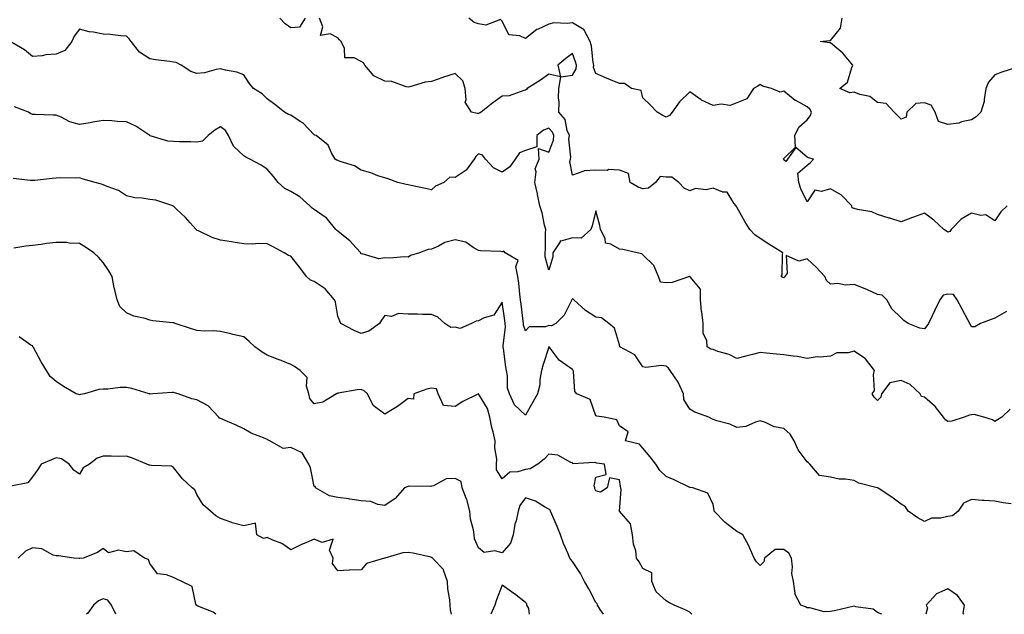
# Model space of a CAD drawing. Units: inches. Extents: x 1029203 to 1031843, y 7223978 to 7226618.
# Drawn here: x 1030713 to 1031132, y 7223978 to 7224231 of the extents above; entities that cross this region are included whole.
import ezdxf

# ---------------------------------------------------------------- set-up
doc = ezdxf.new("R2010")
doc.units = ezdxf.units.IN
doc.header["$MEASUREMENT"] = 0
doc.layers.add('Contour_10297223', color=7, linetype='Continuous', true_color=0x817c4a)

msp = doc.modelspace()

# ---------------------------------------------------------------- linework, layer by layer
at = {"layer": 'Contour_10297223'}
for points in [[(1030834.2, 7224231.92, 2890), (1030831.82, 7224228.15, 2890), (1030828.05, 7224227.82, 2890), (1030825.67, 7224229.54, 2890), (1030823.44, 7224231.92, 2890)], [(1031133.03, 7224106.94, 2890), (1031128.05, 7224104.09, 2890), (1031126.43, 7224103.54, 2890), (1031121.88, 7224101.92, 2890), (1031119.46, 7224100.51, 2890), (1031118.05, 7224100.44, 2890), (1031117.58, 7224101.45, 2890), (1031117.33, 7224101.92, 2890), (1031116.47, 7224103.5, 2890), (1031114.09, 7224107.96, 2890), (1031111.9, 7224111.92, 2890), (1031110.34, 7224114.21, 2890), (1031108.05, 7224114.34, 2890), (1031106.06, 7224113.91, 2890), (1031104.55, 7224111.92, 2890), (1031102.41, 7224107.56, 2890), (1031101.33, 7224105.2, 2890), (1031099.79, 7224101.92, 2890), (1031099.1, 7224100.87, 2890), (1031098.05, 7224099.58, 2890), (1031096.08, 7224099.95, 2890), (1031091.04, 7224101.92, 2890), (1031089.22, 7224103.09, 2890), (1031088.05, 7224104.32, 2890), (1031084.18, 7224108.05, 2890), (1031081.96, 7224111.92, 2890), (1031080.06, 7224113.93, 2890), (1031078.05, 7224114.22, 2890), (1031073.81, 7224116.16, 2890), (1031072.82, 7224116.69, 2890), (1031068.05, 7224118.42, 2890), (1031064.34, 7224118.21, 2890), (1031061.06, 7224118.91, 2890), (1031058.05, 7224118.6, 2890), (1031056.27, 7224120.14, 2890), (1031055.65, 7224121.92, 2890), (1031051.96, 7224125.83, 2890), (1031048.05, 7224129.38, 2890), (1031044.51, 7224128.38, 2890), (1031039.16, 7224130.81, 2890), (1031039.5, 7224123.37, 2890), (1031038.6, 7224121.92, 2890), (1031038.42, 7224121.55, 2890), (1031038.05, 7224121.37, 2890), (1031037.66, 7224121.53, 2890), (1031036.94, 7224121.92, 2890), (1031037.41, 7224122.56, 2890), (1031037.56, 7224131.43, 2890), (1031037.72, 7224131.92, 2890), (1031031.78, 7224135.65, 2890), (1031028.05, 7224138.13, 2890), (1031025.8, 7224139.67, 2890), (1031023.62, 7224141.92, 2890), (1031021.45, 7224145.32, 2890), (1031018.05, 7224151.45, 2890), (1031017.87, 7224151.74, 2890), (1031017.82, 7224151.92, 2890), (1031016.84, 7224153.13, 2890), (1031013.95, 7224157.82, 2890), (1031012.09, 7224157.88, 2890), (1031008.05, 7224159.46, 2890), (1031005, 7224158.87, 2890), (1031000.53, 7224159.44, 2890), (1030998.05, 7224158.35, 2890), (1030995.61, 7224159.48, 2890), (1030993.38, 7224161.92, 2890), (1030990.37, 7224164.24, 2890), (1030988.05, 7224164.17, 2890), (1030985.45, 7224164.52, 2890), (1030983.4, 7224161.92, 2890), (1030980.47, 7224159.5, 2890), (1030978.05, 7224159.21, 2890), (1030976.02, 7224159.89, 2890), (1030972.64, 7224161.92, 2890), (1030971.92, 7224165.79, 2890), (1030968.05, 7224167.12, 2890), (1030963.54, 7224167.41, 2890), (1030962.89, 7224167.08, 2890), (1030958.05, 7224167.15, 2890), (1030953.07, 7224166.9, 2890), (1030952.85, 7224166.72, 2890), (1030948.05, 7224165.05, 2890), (1030947.01, 7224170.88, 2890), (1030947.19, 7224171.92, 2890), (1030947.31, 7224172.66, 2890), (1030946.57, 7224180.44, 2890), (1030946.74, 7224181.92, 2890), (1030945.84, 7224184.13, 2890), (1030944.92, 7224188.8, 2890), (1030942.25, 7224191.92, 2890), (1030942.35, 7224196.22, 2890), (1030942.13, 7224197.84, 2890), (1030942.27, 7224201.92, 2890), (1030943.07, 7224206.9, 2890), (1030948.05, 7224207.66, 2890), (1030949.61, 7224210.36, 2890), (1030949.71, 7224211.92, 2890), (1030949.42, 7224213.29, 2890), (1030948.05, 7224216.86, 2890), (1030945.26, 7224214.71, 2890), (1030941.86, 7224211.92, 2890), (1030943.01, 7224206.96, 2890), (1030938.05, 7224208.05, 2890), (1030934.51, 7224205.46, 2890), (1030928.79, 7224201.92, 2890), (1030928.48, 7224201.49, 2890), (1030928.05, 7224201.28, 2890), (1030927.31, 7224201.18, 2890), (1030921.08, 7224198.89, 2890), (1030918.05, 7224198.66, 2890), (1030914.1, 7224195.87, 2890), (1030909.16, 7224191.92, 2890), (1030908.5, 7224191.47, 2890), (1030908.05, 7224191.33, 2890), (1030907.41, 7224191.28, 2890), (1030905.04, 7224191.92, 2890), (1030902.29, 7224196.16, 2890), (1030902.82, 7224197.15, 2890), (1030902.31, 7224201.92, 2890), (1030901.35, 7224205.22, 2890), (1030898.05, 7224208.37, 2890), (1030893.13, 7224206.84, 2890), (1030892.84, 7224206.71, 2890), (1030888.05, 7224204.91, 2890), (1030885.26, 7224204.71, 2890), (1030878.81, 7224202.68, 2890), (1030878.05, 7224202.6, 2890), (1030877.27, 7224202.7, 2890), (1030871.04, 7224204.91, 2890), (1030868.05, 7224205.12, 2890), (1030863.48, 7224207.35, 2890), (1030859.59, 7224211.92, 2890), (1030858.99, 7224212.86, 2890), (1030858.05, 7224213.46, 2890), (1030855, 7224214.97, 2890), (1030851.12, 7224214.99, 2890), (1030851, 7224218.97, 2890), (1030849.5, 7224221.92, 2890), (1030848.79, 7224222.66, 2890), (1030848.05, 7224223.54, 2890), (1030844.77, 7224225.2, 2890), (1030840.73, 7224224.6, 2890), (1030841.74, 7224228.23, 2890), (1030840.26, 7224231.92, 2890)], [(1031133.26, 7224151.92, 2889), (1031130.51, 7224149.46, 2889), (1031128.05, 7224145.59, 2889), (1031124.22, 7224148.09, 2889), (1031122.07, 7224147.9, 2889), (1031118.05, 7224148.91, 2889), (1031113.64, 7224146.33, 2889), (1031109.36, 7224141.92, 2889), (1031108.87, 7224141.1, 2889), (1031108.05, 7224140.77, 2889), (1031107.37, 7224141.24, 2889), (1031106.25, 7224141.92, 2889), (1031102.03, 7224145.9, 2889), (1031098.05, 7224148.87, 2889), (1031093.34, 7224147.21, 2889), (1031092.89, 7224147.08, 2889), (1031088.05, 7224145.2, 2889), (1031083.28, 7224146.69, 2889), (1031082.93, 7224146.8, 2889), (1031078.05, 7224148.23, 2889), (1031075.57, 7224149.44, 2889), (1031069.51, 7224150.46, 2889), (1031068.05, 7224150.9, 2889), (1031067.29, 7224151.16, 2889), (1031067.13, 7224151.92, 2889), (1031062.64, 7224156.51, 2889), (1031058.05, 7224159.17, 2889), (1031054.18, 7224158.05, 2889), (1031051.37, 7224158.6, 2889), (1031048.05, 7224153.76, 2889), (1031045.41, 7224159.28, 2889), (1031044.48, 7224161.92, 2889), (1031044.1, 7224165.87, 2889), (1031048.05, 7224169.38, 2889), (1031049.51, 7224170.46, 2889), (1031050.82, 7224171.92, 2889), (1031048.62, 7224172.49, 2889), (1031048.05, 7224172.78, 2889), (1031043.19, 7224176.78, 2889), (1031039.65, 7224171.92, 2889), (1031039.03, 7224170.94, 2889), (1031038.05, 7224171.57, 2889), (1031037.95, 7224171.82, 2889), (1031037.84, 7224171.92, 2889), (1031037.95, 7224172.02, 2889), (1031038.05, 7224172.12, 2889), (1031043.03, 7224176.94, 2889), (1031042.82, 7224181.92, 2889), (1031044.51, 7224185.46, 2889), (1031048.05, 7224188.68, 2889), (1031049.53, 7224190.44, 2889), (1031049.85, 7224191.92, 2889), (1031049.26, 7224193.13, 2889), (1031048.05, 7224194.19, 2889), (1031043.17, 7224196.8, 2889), (1031043.01, 7224196.88, 2889), (1031038.05, 7224200.79, 2889), (1031036.51, 7224200.38, 2889), (1031032.8, 7224201.92, 2889), (1031029.09, 7224202.96, 2889), (1031028.05, 7224203.7, 2889), (1031027.01, 7224202.96, 2889), (1031025.14, 7224201.92, 2889), (1031022.42, 7224197.55, 2889), (1031018.05, 7224195.81, 2889), (1031015.24, 7224194.73, 2889), (1031011.47, 7224195.34, 2889), (1031008.05, 7224194.77, 2889), (1031003.07, 7224196.94, 2889), (1031002.85, 7224197.12, 2889), (1030998.05, 7224200.59, 2889), (1030993.64, 7224196.33, 2889), (1030990.47, 7224191.92, 2889), (1030989.46, 7224190.51, 2889), (1030988.05, 7224189.69, 2889), (1030986.59, 7224190.46, 2889), (1030984.09, 7224191.92, 2889), (1030981.14, 7224195.01, 2889), (1030978.05, 7224198.03, 2889), (1030977.27, 7224201.14, 2889), (1030973.15, 7224201.92, 2889), (1030970.28, 7224204.15, 2889), (1030968.05, 7224204.05, 2889), (1030964.3, 7224205.67, 2889), (1030962.54, 7224206.41, 2889), (1030958.05, 7224208.42, 2889), (1030957.07, 7224210.94, 2889), (1030957.13, 7224211.92, 2889), (1030956.9, 7224213.07, 2889), (1030956.19, 7224220.06, 2889), (1030955.67, 7224221.92, 2889), (1030953.09, 7224226.88, 2889), (1030953.09, 7224226.96, 2889), (1030952.99, 7224226.98, 2889), (1030948.05, 7224229.99, 2889), (1030945.76, 7224229.63, 2889), (1030940.06, 7224229.91, 2889), (1030938.05, 7224229.38, 2889), (1030933.42, 7224227.29, 2889), (1030932.85, 7224227.12, 2889), (1030928.05, 7224223.25, 2889), (1030925.61, 7224224.36, 2889), (1030921, 7224224.87, 2889), (1030918.05, 7224230.61, 2889), (1030917.46, 7224231.33, 2889), (1030911.08, 7224228.89, 2889), (1030908.05, 7224229.5, 2889), (1030906.21, 7224230.08, 2889), (1030903.95, 7224231.92, 2889)], [(1031136.86, 7224210.73, 2888), (1031130.98, 7224208.99, 2888), (1031128.05, 7224207.86, 2888), (1031125.26, 7224204.71, 2888), (1031124.2, 7224201.92, 2888), (1031123.44, 7224197.31, 2888), (1031123.52, 7224196.45, 2888), (1031122.11, 7224191.92, 2888), (1031120.12, 7224189.85, 2888), (1031118.05, 7224188.6, 2888), (1031113.85, 7224187.72, 2888), (1031112.72, 7224187.25, 2888), (1031108.05, 7224186.69, 2888), (1031103.99, 7224187.86, 2888), (1031102.64, 7224191.92, 2888), (1031100.94, 7224194.81, 2888), (1031098.05, 7224195.9, 2888), (1031094.32, 7224195.65, 2888), (1031090.47, 7224191.92, 2888), (1031090.26, 7224189.71, 2888), (1031088.05, 7224188.89, 2888), (1031086.6, 7224190.47, 2888), (1031085.18, 7224191.92, 2888), (1031081.68, 7224195.55, 2888), (1031078.05, 7224196.06, 2888), (1031074.71, 7224198.58, 2888), (1031070.57, 7224199.4, 2888), (1031068.05, 7224200.38, 2888), (1031066.21, 7224200.08, 2888), (1031061.92, 7224201.92, 2888), (1031065.26, 7224204.71, 2888), (1031067.07, 7224210.94, 2888), (1031067.56, 7224211.92, 2888), (1031064.65, 7224215.32, 2888), (1031063.21, 7224217.08, 2888), (1031061.55, 7224218.42, 2888), (1031058.05, 7224221.37, 2888), (1031057.58, 7224221.45, 2888), (1031053.66, 7224221.92, 2888), (1031057.52, 7224222.45, 2888), (1031058.05, 7224222.37, 2888), (1031062.29, 7224227.68, 2888), (1031062.99, 7224231.92, 2888)], [(1031134.55, 7224065.42, 2891), (1031130.98, 7224061.92, 2891), (1031129.16, 7224060.81, 2891), (1031128.05, 7224060.12, 2891), (1031127.01, 7224060.88, 2891), (1031123.34, 7224061.92, 2891), (1031119.2, 7224063.07, 2891), (1031118.05, 7224062.92, 2891), (1031117.19, 7224062.78, 2891), (1031114.91, 7224061.92, 2891), (1031109.69, 7224060.28, 2891), (1031108.05, 7224060.06, 2891), (1031107.01, 7224060.88, 2891), (1031106.17, 7224061.92, 2891), (1031102.62, 7224066.49, 2891), (1031098.05, 7224070.46, 2891), (1031096.84, 7224070.71, 2891), (1031096.14, 7224071.92, 2891), (1031091.96, 7224075.83, 2891), (1031088.05, 7224077.6, 2891), (1031083.34, 7224076.63, 2891), (1031079.75, 7224071.92, 2891), (1031079.44, 7224070.53, 2891), (1031078.05, 7224069.07, 2891), (1031076.64, 7224070.51, 2891), (1031075.78, 7224071.92, 2891), (1031076.7, 7224073.27, 2891), (1031076.33, 7224080.2, 2891), (1031076.78, 7224081.92, 2891), (1031072.97, 7224086.84, 2891), (1031068.05, 7224090.05, 2891), (1031065.49, 7224089.36, 2891), (1031060.65, 7224089.32, 2891), (1031058.05, 7224087.9, 2891), (1031053.62, 7224087.49, 2891), (1031052.29, 7224087.68, 2891), (1031048.05, 7224087.02, 2891), (1031044.01, 7224087.88, 2891), (1031042.07, 7224087.9, 2891), (1031038.05, 7224088.5, 2891), (1031034.98, 7224088.85, 2891), (1031030.73, 7224089.24, 2891), (1031028.05, 7224089.54, 2891), (1031024.83, 7224088.7, 2891), (1031021.98, 7224087.99, 2891), (1031018.05, 7224086.92, 2891), (1031014.85, 7224088.72, 2891), (1031009.98, 7224089.99, 2891), (1031008.05, 7224090.73, 2891), (1031007.07, 7224090.94, 2891), (1031005.43, 7224091.92, 2891), (1031005.32, 7224094.65, 2891), (1031003.75, 7224097.62, 2891), (1031003.69, 7224101.92, 2891), (1031003.11, 7224106.86, 2891), (1031003.09, 7224106.96, 2891), (1031002.62, 7224111.92, 2891), (1031002.6, 7224116.47, 2891), (1030998.17, 7224121.8, 2891), (1030998.17, 7224121.92, 2891), (1030998.07, 7224121.94, 2891), (1030998.03, 7224121.94, 2891), (1030997.99, 7224121.92, 2891), (1030990.57, 7224119.4, 2891), (1030988.05, 7224119.21, 2891), (1030985.63, 7224119.5, 2891), (1030984.73, 7224121.92, 2891), (1030982.72, 7224126.59, 2891), (1030978.05, 7224131.14, 2891), (1030977.62, 7224131.49, 2891), (1030975.67, 7224131.92, 2891), (1030969.48, 7224133.35, 2891), (1030968.05, 7224133.48, 2891), (1030964.36, 7224135.61, 2891), (1030962.19, 7224136.06, 2891), (1030961.96, 7224138.01, 2891), (1030959.96, 7224141.92, 2891), (1030959.79, 7224143.66, 2891), (1030958.05, 7224149.85, 2891), (1030956.51, 7224143.46, 2891), (1030955.9, 7224141.92, 2891), (1030951.74, 7224138.23, 2891), (1030948.05, 7224138.33, 2891), (1030943.13, 7224137, 2891), (1030942.84, 7224137.13, 2891), (1030942.84, 7224136.71, 2891), (1030939.75, 7224131.92, 2891), (1030939.69, 7224130.28, 2891), (1030938.05, 7224124.65, 2891), (1030936.39, 7224130.26, 2891), (1030936.39, 7224131.92, 2891), (1030936.53, 7224133.44, 2891), (1030936.55, 7224140.42, 2891), (1030936.68, 7224141.92, 2891), (1030936.17, 7224143.8, 2891), (1030935.14, 7224149.01, 2891), (1030934.22, 7224151.92, 2891), (1030933.21, 7224156.76, 2891), (1030933.17, 7224157.04, 2891), (1030932, 7224161.92, 2891), (1030932.6, 7224166.47, 2891), (1030932.23, 7224167.74, 2891), (1030933.81, 7224171.92, 2891), (1030933.56, 7224176.41, 2891), (1030938.05, 7224174.83, 2891), (1030939.94, 7224180.03, 2891), (1030940.16, 7224181.92, 2891), (1030939.55, 7224183.42, 2891), (1030938.05, 7224185.06, 2891), (1030935.69, 7224184.28, 2891), (1030932.95, 7224181.92, 2891), (1030932.82, 7224177.15, 2891), (1030928.05, 7224175.59, 2891), (1030925.45, 7224174.52, 2891), (1030923.69, 7224171.92, 2891), (1030921.33, 7224168.64, 2891), (1030918.05, 7224166.31, 2891), (1030914.36, 7224168.23, 2891), (1030911, 7224171.92, 2891), (1030909.71, 7224173.58, 2891), (1030908.05, 7224174.11, 2891), (1030906.9, 7224173.07, 2891), (1030906.14, 7224171.92, 2891), (1030902.84, 7224167.13, 2891), (1030898.05, 7224164.03, 2891), (1030895.82, 7224164.15, 2891), (1030893.19, 7224161.92, 2891), (1030889.65, 7224160.32, 2891), (1030888.05, 7224158.87, 2891), (1030885.45, 7224159.32, 2891), (1030879.32, 7224160.65, 2891), (1030878.05, 7224160.9, 2891), (1030877.19, 7224161.06, 2891), (1030873.71, 7224161.92, 2891), (1030869.55, 7224163.42, 2891), (1030868.05, 7224163.85, 2891), (1030865.16, 7224164.81, 2891), (1030862.13, 7224166, 2891), (1030858.05, 7224167.13, 2891), (1030855.16, 7224169.03, 2891), (1030849.12, 7224170.85, 2891), (1030848.05, 7224171.3, 2891), (1030847.64, 7224171.51, 2891), (1030847, 7224171.92, 2891), (1030845.43, 7224174.54, 2891), (1030843.95, 7224177.82, 2891), (1030838.83, 7224181.92, 2891), (1030838.25, 7224182.12, 2891), (1030838.05, 7224182.19, 2891), (1030833.28, 7224187.15, 2891), (1030832.05, 7224187.92, 2891), (1030828.05, 7224190.63, 2891), (1030827.07, 7224190.94, 2891), (1030825.37, 7224191.92, 2891), (1030821.29, 7224195.16, 2891), (1030818.05, 7224197.58, 2891), (1030815.88, 7224199.75, 2891), (1030812.09, 7224201.92, 2891), (1030810.37, 7224204.24, 2891), (1030808.05, 7224207.78, 2891), (1030805.1, 7224208.97, 2891), (1030800.24, 7224209.73, 2891), (1030798.05, 7224210.34, 2891), (1030796.23, 7224210.1, 2891), (1030791.29, 7224208.68, 2891), (1030788.05, 7224208.38, 2891), (1030785.41, 7224209.28, 2891), (1030781.31, 7224211.92, 2891), (1030779.14, 7224213.01, 2891), (1030778.05, 7224213.23, 2891), (1030776.49, 7224213.48, 2891), (1030770.34, 7224214.21, 2891), (1030768.05, 7224214.62, 2891), (1030763.56, 7224217.43, 2891), (1030760.04, 7224221.92, 2891), (1030759.2, 7224223.07, 2891), (1030758.05, 7224224.21, 2891), (1030755.59, 7224224.38, 2891), (1030751.08, 7224224.95, 2891), (1030748.05, 7224225.12, 2891), (1030744.03, 7224225.94, 2891), (1030742.17, 7224226.04, 2891), (1030738.05, 7224227.23, 2891), (1030735.76, 7224224.21, 2891), (1030734.73, 7224221.92, 2891), (1030731.84, 7224218.13, 2891), (1030728.05, 7224216.57, 2891), (1030723.62, 7224216.35, 2891), (1030722.05, 7224215.92, 2891), (1030718.05, 7224215.63, 2891), (1030714.61, 7224218.48, 2891), (1030708.44, 7224221.92, 2891)], [(1031134.94, 7224025.03, 2892), (1031131.62, 7224025.49, 2892), (1031128.05, 7224026.14, 2892), (1031123.5, 7224026.47, 2892), (1031122.62, 7224026.49, 2892), (1031118.05, 7224026.84, 2892), (1031114.69, 7224025.28, 2892), (1031112.39, 7224021.92, 2892), (1031109.98, 7224019.99, 2892), (1031108.05, 7224019.62, 2892), (1031105.02, 7224018.89, 2892), (1031101.02, 7224018.95, 2892), (1031098.05, 7224017.55, 2892), (1031095.16, 7224019.03, 2892), (1031091.16, 7224021.92, 2892), (1031089.91, 7224023.78, 2892), (1031088.05, 7224024.95, 2892), (1031084.09, 7224027.96, 2892), (1031078.28, 7224031.69, 2892), (1031078.05, 7224031.84, 2892), (1031077.99, 7224031.86, 2892), (1031077.84, 7224031.92, 2892), (1031070.02, 7224033.89, 2892), (1031068.05, 7224035.03, 2892), (1031064.38, 7224035.59, 2892), (1031061.74, 7224035.61, 2892), (1031058.05, 7224036.39, 2892), (1031053.3, 7224037.17, 2892), (1031049.2, 7224041.92, 2892), (1031048.64, 7224042.51, 2892), (1031048.05, 7224042.92, 2892), (1031044.2, 7224048.07, 2892), (1031042.54, 7224051.92, 2892), (1031040.82, 7224054.69, 2892), (1031038.05, 7224057.13, 2892), (1031033.95, 7224057.82, 2892), (1031030.28, 7224059.69, 2892), (1031028.05, 7224060.38, 2892), (1031026.04, 7224059.91, 2892), (1031021.98, 7224057.99, 2892), (1031018.05, 7224057.53, 2892), (1031015.14, 7224059.01, 2892), (1031009.57, 7224060.4, 2892), (1031008.05, 7224060.94, 2892), (1031007.44, 7224061.31, 2892), (1031006.16, 7224061.92, 2892), (1031000.24, 7224064.11, 2892), (1030998.05, 7224065.38, 2892), (1030995.57, 7224069.44, 2892), (1030995.41, 7224071.92, 2892), (1030993.11, 7224076.86, 2892), (1030993.07, 7224076.94, 2892), (1030989.69, 7224081.92, 2892), (1030989.03, 7224082.9, 2892), (1030988.05, 7224083.74, 2892), (1030985.98, 7224083.99, 2892), (1030979.32, 7224083.19, 2892), (1030978.05, 7224083.46, 2892), (1030974.61, 7224088.48, 2892), (1030968.28, 7224091.92, 2892), (1030968.23, 7224092.1, 2892), (1030968.05, 7224092.8, 2892), (1030965.98, 7224099.85, 2892), (1030963.58, 7224101.92, 2892), (1030960.47, 7224104.34, 2892), (1030958.05, 7224104.54, 2892), (1030953.6, 7224107.47, 2892), (1030948.62, 7224111.92, 2892), (1030948.38, 7224112.25, 2892), (1030948.05, 7224112.35, 2892), (1030947.89, 7224112.08, 2892), (1030947.84, 7224111.92, 2892), (1030947.5, 7224111.37, 2892), (1030944.59, 7224105.38, 2892), (1030941.02, 7224101.92, 2892), (1030939.07, 7224100.9, 2892), (1030938.05, 7224100.96, 2892), (1030936.57, 7224100.44, 2892), (1030929.57, 7224100.4, 2892), (1030928.05, 7224098.72, 2892), (1030927.25, 7224101.12, 2892), (1030927.17, 7224101.92, 2892), (1030927.05, 7224102.92, 2892), (1030926.21, 7224110.08, 2892), (1030925.96, 7224111.92, 2892), (1030925.63, 7224114.34, 2892), (1030925.24, 7224119.11, 2892), (1030924.79, 7224121.92, 2892), (1030923.87, 7224126.1, 2892), (1030924.87, 7224128.74, 2892), (1030919.38, 7224131.92, 2892), (1030918.77, 7224132.64, 2892), (1030918.05, 7224132.35, 2892), (1030917.5, 7224132.47, 2892), (1030908.91, 7224132.78, 2892), (1030908.05, 7224133.03, 2892), (1030905.69, 7224134.28, 2892), (1030902.62, 7224136.49, 2892), (1030898.05, 7224137.53, 2892), (1030893.62, 7224136.35, 2892), (1030890.94, 7224134.81, 2892), (1030888.05, 7224133.54, 2892), (1030886.51, 7224133.46, 2892), (1030882.82, 7224131.92, 2892), (1030879.12, 7224130.85, 2892), (1030878.05, 7224130.14, 2892), (1030876.33, 7224130.2, 2892), (1030870.22, 7224129.75, 2892), (1030868.05, 7224129.81, 2892), (1030865.61, 7224129.48, 2892), (1030858.4, 7224131.57, 2892), (1030858.05, 7224131.43, 2892), (1030857.91, 7224131.78, 2892), (1030857.87, 7224131.92, 2892), (1030855.84, 7224134.13, 2892), (1030853.19, 7224137.06, 2892), (1030851.86, 7224138.11, 2892), (1030848.05, 7224141.22, 2892), (1030847.62, 7224141.49, 2892), (1030847.31, 7224141.92, 2892), (1030843.69, 7224146.28, 2892), (1030843.13, 7224147, 2892), (1030842.74, 7224147.23, 2892), (1030838.05, 7224150.36, 2892), (1030837.15, 7224151.02, 2892), (1030836.21, 7224151.92, 2892), (1030831.92, 7224155.79, 2892), (1030828.05, 7224158.15, 2892), (1030825.49, 7224159.36, 2892), (1030822.68, 7224161.92, 2892), (1030820.67, 7224164.54, 2892), (1030818.05, 7224167.6, 2892), (1030815.45, 7224169.32, 2892), (1030810.57, 7224171.92, 2892), (1030808.91, 7224172.78, 2892), (1030808.05, 7224173.23, 2892), (1030803.6, 7224177.47, 2892), (1030801.57, 7224181.92, 2892), (1030800.24, 7224184.11, 2892), (1030798.05, 7224185.57, 2892), (1030795.69, 7224184.28, 2892), (1030792.8, 7224181.92, 2892), (1030790.43, 7224179.54, 2892), (1030788.05, 7224179.17, 2892), (1030785.45, 7224179.32, 2892), (1030780.65, 7224179.32, 2892), (1030778.05, 7224179.46, 2892), (1030775.71, 7224179.58, 2892), (1030768.11, 7224181.86, 2892), (1030768.05, 7224181.86, 2892), (1030768.01, 7224181.88, 2892), (1030767.99, 7224181.92, 2892), (1030762.03, 7224185.9, 2892), (1030758.05, 7224187.82, 2892), (1030754.07, 7224187.94, 2892), (1030751.8, 7224188.17, 2892), (1030748.05, 7224188.31, 2892), (1030743.73, 7224187.6, 2892), (1030742.58, 7224187.39, 2892), (1030738.05, 7224186.69, 2892), (1030733.85, 7224187.72, 2892), (1030730.22, 7224189.75, 2892), (1030728.05, 7224190.65, 2892), (1030726.8, 7224190.67, 2892), (1030719.14, 7224190.83, 2892), (1030718.05, 7224190.85, 2892), (1030717.33, 7224191.2, 2892), (1030716.27, 7224191.92, 2892), (1030710.34, 7224194.21, 2892)], [(1031079.93, 7223978, 2893), (1031078.05, 7223978.83, 2893), (1031076.25, 7223980.12, 2893), (1031068.75, 7223981.22, 2893), (1031068.05, 7223981.47, 2893), (1031067.46, 7223981.33, 2893), (1031060.34, 7223979.63, 2893), (1031058.05, 7223979.15, 2893), (1031055.24, 7223979.11, 2893), (1031049.22, 7223980.75, 2893), (1031048.05, 7223980.69, 2893), (1031047.35, 7223981.22, 2893), (1031045.41, 7223981.92, 2893), (1031042.85, 7223986.72, 2893), (1031042.93, 7223987.04, 2893), (1031042.17, 7223991.92, 2893), (1031041.57, 7223995.44, 2893), (1031041.8, 7223998.17, 2893), (1031041.39, 7224001.92, 2893), (1031040.18, 7224004.05, 2893), (1031038.05, 7224005.55, 2893), (1031034.42, 7224005.55, 2893), (1031029.89, 7224001.92, 2893), (1031029.57, 7224000.4, 2893), (1031028.05, 7223998.85, 2893), (1031026.51, 7224000.38, 2893), (1031025.47, 7224001.92, 2893), (1031023.5, 7224006.47, 2893), (1031023.26, 7224007.13, 2893), (1031020.69, 7224011.92, 2893), (1031018.99, 7224012.86, 2893), (1031018.05, 7224013.33, 2893), (1031013.19, 7224017.06, 2893), (1031008.5, 7224021.92, 2893), (1031008.42, 7224022.29, 2893), (1031008.05, 7224024.79, 2893), (1031005.76, 7224029.63, 2893), (1030999.34, 7224031.92, 2893), (1030998.19, 7224032.06, 2893), (1030998.05, 7224032.06, 2893), (1030997.82, 7224032.15, 2893), (1030991.41, 7224035.28, 2893), (1030988.05, 7224036.67, 2893), (1030985.34, 7224039.21, 2893), (1030983.52, 7224041.92, 2893), (1030981.19, 7224045.06, 2893), (1030978.05, 7224048.78, 2893), (1030976.6, 7224050.47, 2893), (1030970.65, 7224051.92, 2893), (1030971.8, 7224055.67, 2893), (1030968.05, 7224058.25, 2893), (1030967.03, 7224060.9, 2893), (1030961.55, 7224061.92, 2893), (1030958.48, 7224062.35, 2893), (1030958.05, 7224062.58, 2893), (1030955.65, 7224069.52, 2893), (1030949.87, 7224071.92, 2893), (1030949.09, 7224072.96, 2893), (1030948.54, 7224081.43, 2893), (1030948.38, 7224081.92, 2893), (1030948.25, 7224082.12, 2893), (1030948.05, 7224082.25, 2893), (1030946.64, 7224083.33, 2893), (1030942.39, 7224086.26, 2893), (1030938.56, 7224091.41, 2893), (1030938.15, 7224091.92, 2893), (1030938.09, 7224091.96, 2893), (1030938.01, 7224091.96, 2893), (1030937.99, 7224091.92, 2893), (1030937.97, 7224091.84, 2893), (1030935.53, 7224084.44, 2893), (1030934.85, 7224081.92, 2893), (1030934.18, 7224078.05, 2893), (1030934.2, 7224075.77, 2893), (1030933.19, 7224071.92, 2893), (1030931.33, 7224068.64, 2893), (1030928.05, 7224062.8, 2893), (1030923.4, 7224067.27, 2893), (1030921.23, 7224071.92, 2893), (1030920.39, 7224074.26, 2893), (1030920.43, 7224079.54, 2893), (1030919.94, 7224081.92, 2893), (1030919.61, 7224083.48, 2893), (1030918.69, 7224091.28, 2893), (1030918.58, 7224091.92, 2893), (1030918.52, 7224092.39, 2893), (1030919.57, 7224100.4, 2893), (1030919.44, 7224101.92, 2893), (1030919.28, 7224103.15, 2893), (1030918.05, 7224110.94, 2893), (1030914.53, 7224105.44, 2893), (1030910.39, 7224104.26, 2893), (1030908.05, 7224103.05, 2893), (1030907.05, 7224102.92, 2893), (1030905.1, 7224101.92, 2893), (1030900.16, 7224099.81, 2893), (1030898.05, 7224100.24, 2893), (1030896.29, 7224100.16, 2893), (1030893.66, 7224101.92, 2893), (1030890.65, 7224104.52, 2893), (1030888.05, 7224105.71, 2893), (1030884.22, 7224105.75, 2893), (1030882, 7224105.87, 2893), (1030878.05, 7224105.88, 2893), (1030873.89, 7224106.08, 2893), (1030870.92, 7224104.79, 2893), (1030868.05, 7224105.22, 2893), (1030866.64, 7224103.33, 2893), (1030865.86, 7224101.92, 2893), (1030861.37, 7224098.6, 2893), (1030858.05, 7224097.62, 2893), (1030855.02, 7224098.89, 2893), (1030849.44, 7224101.92, 2893), (1030849.01, 7224102.88, 2893), (1030848.05, 7224105.06, 2893), (1030847.13, 7224111, 2893), (1030846.74, 7224111.92, 2893), (1030842.76, 7224116.63, 2893), (1030838.05, 7224119.81, 2893), (1030836.41, 7224120.28, 2893), (1030834.75, 7224121.92, 2893), (1030831.9, 7224125.77, 2893), (1030828.05, 7224130.51, 2893), (1030827.03, 7224130.9, 2893), (1030825.28, 7224131.92, 2893), (1030820.59, 7224134.46, 2893), (1030818.05, 7224135.83, 2893), (1030814.09, 7224135.88, 2893), (1030811.82, 7224135.69, 2893), (1030808.05, 7224135.77, 2893), (1030803.44, 7224136.53, 2893), (1030802.78, 7224136.65, 2893), (1030798.05, 7224137.37, 2893), (1030794.57, 7224138.44, 2893), (1030788.66, 7224141.31, 2893), (1030788.05, 7224141.55, 2893), (1030787.85, 7224141.72, 2893), (1030787.74, 7224141.92, 2893), (1030785.2, 7224144.77, 2893), (1030783.19, 7224147.06, 2893), (1030779.51, 7224150.46, 2893), (1030778.05, 7224151.82, 2893), (1030777.97, 7224151.84, 2893), (1030777.8, 7224151.92, 2893), (1030770.55, 7224154.42, 2893), (1030768.05, 7224154.63, 2893), (1030764.75, 7224155.22, 2893), (1030761.55, 7224155.42, 2893), (1030758.05, 7224156.24, 2893), (1030754.65, 7224158.52, 2893), (1030749.81, 7224160.16, 2893), (1030748.05, 7224160.94, 2893), (1030747.33, 7224161.2, 2893), (1030744.77, 7224161.92, 2893), (1030739.53, 7224163.4, 2893), (1030738.05, 7224163.89, 2893), (1030736.14, 7224163.83, 2893), (1030729.98, 7224163.85, 2893), (1030728.05, 7224163.8, 2893), (1030726.33, 7224163.64, 2893), (1030718.97, 7224162.84, 2893), (1030718.05, 7224162.76, 2893), (1030717.13, 7224162.84, 2893), (1030709.75, 7224163.62, 2893)], [(1030998.89, 7223978, 2894), (1030998.05, 7223978.91, 2894), (1030996.04, 7223979.91, 2894), (1030991.41, 7223981.92, 2894), (1030989.1, 7223982.97, 2894), (1030988.05, 7223983.7, 2894), (1030983.75, 7223987.62, 2894), (1030981.82, 7223991.92, 2894), (1030981.82, 7223995.69, 2894), (1030978.05, 7223997.47, 2894), (1030976.45, 7224000.32, 2894), (1030975.41, 7224001.92, 2894), (1030975, 7224004.97, 2894), (1030974.07, 7224007.94, 2894), (1030973.71, 7224011.92, 2894), (1030972.72, 7224016.59, 2894), (1030968.05, 7224021.92, 2894), (1030968.85, 7224031.12, 2894), (1030968.6, 7224031.92, 2894), (1030968.5, 7224032.37, 2894), (1030968.05, 7224035.3, 2894), (1030963.85, 7224036.12, 2894), (1030962.82, 7224031.92, 2894), (1030960, 7224029.97, 2894), (1030958.05, 7224030.53, 2894), (1030957.62, 7224031.49, 2894), (1030957.6, 7224031.92, 2894), (1030957.27, 7224032.7, 2894), (1030958.05, 7224036.37, 2894), (1030962.35, 7224037.62, 2894), (1030961.72, 7224041.92, 2894), (1030958.46, 7224042.33, 2894), (1030958.05, 7224042.45, 2894), (1030957.29, 7224042.68, 2894), (1030948.28, 7224042.15, 2894), (1030948.05, 7224042.45, 2894), (1030947.31, 7224042.66, 2894), (1030941.88, 7224045.75, 2894), (1030938.05, 7224046.24, 2894), (1030935.94, 7224044.03, 2894), (1030933.3, 7224041.92, 2894), (1030929.98, 7224039.99, 2894), (1030928.05, 7224039.67, 2894), (1030924.75, 7224038.62, 2894), (1030921.41, 7224038.56, 2894), (1030918.05, 7224035.67, 2894), (1030915.73, 7224039.6, 2894), (1030915.75, 7224041.92, 2894), (1030915.82, 7224044.15, 2894), (1030915.02, 7224048.89, 2894), (1030915.08, 7224051.92, 2894), (1030914.24, 7224055.73, 2894), (1030913.77, 7224057.64, 2894), (1030912.87, 7224061.92, 2894), (1030911.86, 7224065.73, 2894), (1030908.05, 7224071.88, 2894), (1030907.97, 7224071.84, 2894), (1030901.29, 7224068.68, 2894), (1030898.05, 7224066.45, 2894), (1030893.09, 7224066.96, 2894), (1030890.84, 7224071.92, 2894), (1030890.14, 7224074.01, 2894), (1030888.05, 7224074.36, 2894), (1030886.08, 7224073.89, 2894), (1030880.53, 7224071.92, 2894), (1030880.37, 7224069.6, 2894), (1030878.05, 7224069.93, 2894), (1030873.48, 7224066.49, 2894), (1030871.41, 7224065.28, 2894), (1030868.05, 7224063.19, 2894), (1030863.13, 7224067, 2894), (1030860.8, 7224071.92, 2894), (1030859.3, 7224073.17, 2894), (1030858.05, 7224073.78, 2894), (1030856.35, 7224073.62, 2894), (1030848.26, 7224072.13, 2894), (1030848.05, 7224072.12, 2894), (1030847.84, 7224072.13, 2894), (1030847.58, 7224071.92, 2894), (1030841.66, 7224068.31, 2894), (1030838.05, 7224067.7, 2894), (1030836.12, 7224069.99, 2894), (1030835.73, 7224071.92, 2894), (1030834.75, 7224075.22, 2894), (1030834.96, 7224078.83, 2894), (1030832.09, 7224081.92, 2894), (1030829.67, 7224083.54, 2894), (1030828.05, 7224084.46, 2894), (1030823.93, 7224086.04, 2894), (1030822.64, 7224086.51, 2894), (1030818.05, 7224088.37, 2894), (1030815.8, 7224089.67, 2894), (1030812.68, 7224091.92, 2894), (1030810.37, 7224094.24, 2894), (1030808.05, 7224096.18, 2894), (1030803.36, 7224097.23, 2894), (1030802.56, 7224097.41, 2894), (1030798.05, 7224098.42, 2894), (1030794.94, 7224098.81, 2894), (1030791.35, 7224098.62, 2894), (1030788.05, 7224098.93, 2894), (1030785.78, 7224099.65, 2894), (1030778.77, 7224101.92, 2894), (1030778.25, 7224102.12, 2894), (1030778.05, 7224102.15, 2894), (1030777.78, 7224102.19, 2894), (1030769.2, 7224103.07, 2894), (1030768.05, 7224103.27, 2894), (1030766.04, 7224103.93, 2894), (1030761.17, 7224105.05, 2894), (1030758.05, 7224106.45, 2894), (1030755.26, 7224109.13, 2894), (1030754.03, 7224111.92, 2894), (1030752.87, 7224116.74, 2894), (1030752.84, 7224117.13, 2894), (1030751.92, 7224121.92, 2894), (1030750.49, 7224124.36, 2894), (1030748.05, 7224127.88, 2894), (1030746.19, 7224130.06, 2894), (1030744.07, 7224131.92, 2894), (1030740.53, 7224134.4, 2894), (1030738.05, 7224135.98, 2894), (1030733.83, 7224136.14, 2894), (1030732.44, 7224136.31, 2894), (1030728.05, 7224136.43, 2894), (1030723.99, 7224135.98, 2894), (1030721.72, 7224135.59, 2894), (1030718.05, 7224135.12, 2894), (1030715.12, 7224134.85, 2894), (1030710.02, 7224133.89, 2894)], [(1030961.31, 7223978, 2895), (1030959.92, 7223980.05, 2895), (1030958.73, 7223981.92, 2895), (1030958.58, 7223982.45, 2895), (1030958.05, 7223982.99, 2895), (1030955.02, 7223988.89, 2895), (1030953.21, 7223991.92, 2895), (1030951.53, 7223995.4, 2895), (1030948.05, 7224000.55, 2895), (1030947.41, 7224001.28, 2895), (1030946.98, 7224001.92, 2895), (1030946.25, 7224003.72, 2895), (1030944.26, 7224008.13, 2895), (1030942.97, 7224011.92, 2895), (1030941.59, 7224015.46, 2895), (1030939.3, 7224020.67, 2895), (1030938.77, 7224021.92, 2895), (1030938.62, 7224022.49, 2895), (1030938.05, 7224022.84, 2895), (1030936.19, 7224023.78, 2895), (1030932.27, 7224026.14, 2895), (1030928.05, 7224027.58, 2895), (1030925.67, 7224024.3, 2895), (1030924.89, 7224021.92, 2895), (1030924.01, 7224017.88, 2895), (1030923.54, 7224016.43, 2895), (1030922.8, 7224011.92, 2895), (1030921.66, 7224008.31, 2895), (1030918.05, 7224004.22, 2895), (1030914.96, 7224005.01, 2895), (1030910.41, 7224004.28, 2895), (1030908.05, 7224006.31, 2895), (1030906.33, 7224010.2, 2895), (1030906.17, 7224011.92, 2895), (1030905.94, 7224014.03, 2895), (1030904.63, 7224018.5, 2895), (1030904.38, 7224021.92, 2895), (1030902.99, 7224026.86, 2895), (1030902.87, 7224027.1, 2895), (1030901.12, 7224031.92, 2895), (1030900.63, 7224034.5, 2895), (1030898.05, 7224035.87, 2895), (1030894.32, 7224035.65, 2895), (1030888.81, 7224032.68, 2895), (1030888.05, 7224032.56, 2895), (1030887.6, 7224032.37, 2895), (1030878.66, 7224032.53, 2895), (1030878.05, 7224032.39, 2895), (1030877.66, 7224032.31, 2895), (1030876.53, 7224031.92, 2895), (1030872.58, 7224027.39, 2895), (1030868.05, 7224024.38, 2895), (1030865.16, 7224024.81, 2895), (1030862.15, 7224026.02, 2895), (1030858.05, 7224026.35, 2895), (1030853.23, 7224027.1, 2895), (1030852.84, 7224027.13, 2895), (1030848.05, 7224027.82, 2895), (1030844.59, 7224028.46, 2895), (1030838.54, 7224031.92, 2895), (1030838.56, 7224032.43, 2895), (1030838.05, 7224032.45, 2895), (1030836.51, 7224040.38, 2895), (1030835.75, 7224041.92, 2895), (1030832.87, 7224046.74, 2895), (1030828.05, 7224049.03, 2895), (1030824.73, 7224048.6, 2895), (1030819.07, 7224051.92, 2895), (1030818.36, 7224052.23, 2895), (1030818.05, 7224052.41, 2895), (1030817.15, 7224052.82, 2895), (1030811.23, 7224055.1, 2895), (1030808.05, 7224056.96, 2895), (1030804.71, 7224058.58, 2895), (1030799.03, 7224060.94, 2895), (1030798.05, 7224061.37, 2895), (1030797.72, 7224061.59, 2895), (1030797.37, 7224061.92, 2895), (1030792.87, 7224066.74, 2895), (1030788.05, 7224069.38, 2895), (1030785.92, 7224069.79, 2895), (1030780.1, 7224071.92, 2895), (1030778.48, 7224072.35, 2895), (1030778.05, 7224072.45, 2895), (1030777.48, 7224072.49, 2895), (1030769.34, 7224071.92, 2895), (1030768.15, 7224071.82, 2895), (1030768.05, 7224071.84, 2895), (1030767.99, 7224071.86, 2895), (1030767.76, 7224071.92, 2895), (1030760.37, 7224074.24, 2895), (1030758.05, 7224074.62, 2895), (1030755.41, 7224074.56, 2895), (1030750.08, 7224073.95, 2895), (1030748.05, 7224073.89, 2895), (1030746.23, 7224073.74, 2895), (1030740.1, 7224071.92, 2895), (1030738.4, 7224071.57, 2895), (1030738.05, 7224071.49, 2895), (1030737.72, 7224071.59, 2895), (1030736.66, 7224071.92, 2895), (1030731.21, 7224075.08, 2895), (1030728.05, 7224077.15, 2895), (1030725.47, 7224079.34, 2895), (1030723.91, 7224081.92, 2895), (1030721.7, 7224085.57, 2895), (1030718.38, 7224091.59, 2895), (1030718.19, 7224091.92, 2895), (1030718.17, 7224092.04, 2895), (1030718.05, 7224092.29, 2895), (1030717.29, 7224092.68, 2895), (1030712.29, 7224096.16, 2895)], [(1030896.55, 7223978, 2896), (1030896.04, 7223979.91, 2896), (1030895.9, 7223981.92, 2896), (1030895.84, 7223984.13, 2896), (1030894.91, 7223988.78, 2896), (1030894.85, 7223991.92, 2896), (1030893.17, 7223996.8, 2896), (1030893.17, 7223997.04, 2896), (1030888.36, 7224001.92, 2896), (1030888.28, 7224002.15, 2896), (1030888.05, 7224002.25, 2896), (1030887.68, 7224002.29, 2896), (1030880.16, 7224004.03, 2896), (1030878.05, 7224004.28, 2896), (1030875.75, 7224004.22, 2896), (1030868.09, 7224001.96, 2896), (1030868.05, 7224001.96, 2896), (1030868.03, 7224001.94, 2896), (1030867.97, 7224001.92, 2896), (1030860.28, 7223999.69, 2896), (1030858.05, 7223997, 2896), (1030853.13, 7223996.84, 2896), (1030852.89, 7223996.76, 2896), (1030848.05, 7223996.45, 2896), (1030845.8, 7223999.67, 2896), (1030846.06, 7224001.92, 2896), (1030844.61, 7224005.36, 2896), (1030846.1, 7224009.97, 2896), (1030841.39, 7224008.58, 2896), (1030838.05, 7224010.06, 2896), (1030834.71, 7224008.58, 2896), (1030832.35, 7224007.62, 2896), (1030828.05, 7224005.42, 2896), (1030824.28, 7224008.15, 2896), (1030820.37, 7224009.6, 2896), (1030818.05, 7224010.71, 2896), (1030816.45, 7224010.32, 2896), (1030813.64, 7224011.92, 2896), (1030812.97, 7224016.84, 2896), (1030808.05, 7224015.71, 2896), (1030803.09, 7224016.96, 2896), (1030802.93, 7224017.04, 2896), (1030798.05, 7224018.87, 2896), (1030796.12, 7224019.99, 2896), (1030793.83, 7224021.92, 2896), (1030790.69, 7224024.56, 2896), (1030788.05, 7224029.07, 2896), (1030787.11, 7224030.98, 2896), (1030786.06, 7224031.92, 2896), (1030781.9, 7224035.77, 2896), (1030778.05, 7224040.49, 2896), (1030777.19, 7224041.06, 2896), (1030768.64, 7224041.33, 2896), (1030768.05, 7224041.51, 2896), (1030767.7, 7224041.57, 2896), (1030766.7, 7224041.92, 2896), (1030760.61, 7224044.48, 2896), (1030758.05, 7224045.38, 2896), (1030754.69, 7224045.28, 2896), (1030751.53, 7224045.4, 2896), (1030748.05, 7224045.32, 2896), (1030745.53, 7224044.44, 2896), (1030742.27, 7224041.92, 2896), (1030739.65, 7224040.32, 2896), (1030738.05, 7224037.72, 2896), (1030735.57, 7224039.44, 2896), (1030733.56, 7224041.92, 2896), (1030730.3, 7224044.17, 2896), (1030728.05, 7224044.71, 2896), (1030726.16, 7224043.81, 2896), (1030721.68, 7224041.92, 2896), (1030720.26, 7224039.71, 2896), (1030718.05, 7224036.49, 2896), (1030715.94, 7224034.03, 2896), (1030708.75, 7224032.62, 2896)], [(1030796.12, 7223978, 2897), (1030795, 7223978.87, 2897), (1030788.48, 7223981.49, 2897), (1030788.05, 7223981.71, 2897), (1030787.91, 7223981.78, 2897), (1030787.84, 7223981.92, 2897), (1030787.62, 7223982.35, 2897), (1030786.02, 7223989.89, 2897), (1030781.57, 7223991.92, 2897), (1030779.26, 7223993.13, 2897), (1030778.05, 7223993.64, 2897), (1030775.16, 7223994.81, 2897), (1030771.31, 7223995.18, 2897), (1030768.05, 7223999.62, 2897), (1030767.46, 7224001.33, 2897), (1030765.73, 7224001.92, 2897), (1030761.16, 7224005.03, 2897), (1030758.05, 7224004.56, 2897), (1030754.67, 7224005.3, 2897), (1030750.34, 7224004.21, 2897), (1030748.05, 7224006.08, 2897), (1030745.71, 7224004.26, 2897), (1030739.63, 7224001.92, 2897), (1030738.17, 7224001.8, 2897), (1030738.05, 7224001.78, 2897), (1030737.87, 7224001.74, 2897), (1030735.65, 7224001.92, 2897), (1030729.07, 7224002.94, 2897), (1030728.05, 7224002.86, 2897), (1030726.78, 7224003.19, 2897), (1030722, 7224005.87, 2897), (1030718.05, 7224006.3, 2897), (1030715.08, 7224004.89, 2897), (1030711.84, 7224001.92, 2897)], [(1030929.81, 7223978, 2896), (1030929.51, 7223980.46, 2896), (1030928.67, 7223981.92, 2896), (1030928.6, 7223982.47, 2896), (1030928.05, 7223983.03, 2896), (1030923.32, 7223986.65, 2896), (1030923.01, 7223986.88, 2896), (1030918.05, 7223990.47, 2896), (1030915.75, 7223984.22, 2896), (1030915, 7223981.92, 2896), (1030913.34, 7223978, 2896)], [(1031114.78, 7223978, 2893), (1031114.48, 7223978.35, 2893), (1031115.08, 7223981.92, 2893), (1031112.11, 7223985.98, 2893), (1031108.05, 7223988.78, 2893), (1031103.21, 7223986.76, 2893), (1031098.75, 7223981.92, 2893), (1031099.28, 7223980.69, 2893), (1031098.69, 7223978, 2893)], [(1030753.46, 7223978, 2898), (1030751.64, 7223981.92, 2898), (1030750.12, 7223983.99, 2898), (1030748.05, 7223984.54, 2898), (1030746.17, 7223983.8, 2898), (1030743.95, 7223981.92, 2898), (1030741.53, 7223978.44, 2898), (1030740.97, 7223978, 2898)]]:
    msp.add_polyline3d(points, dxfattribs=at)

doc.saveas('drawing.dxf')
